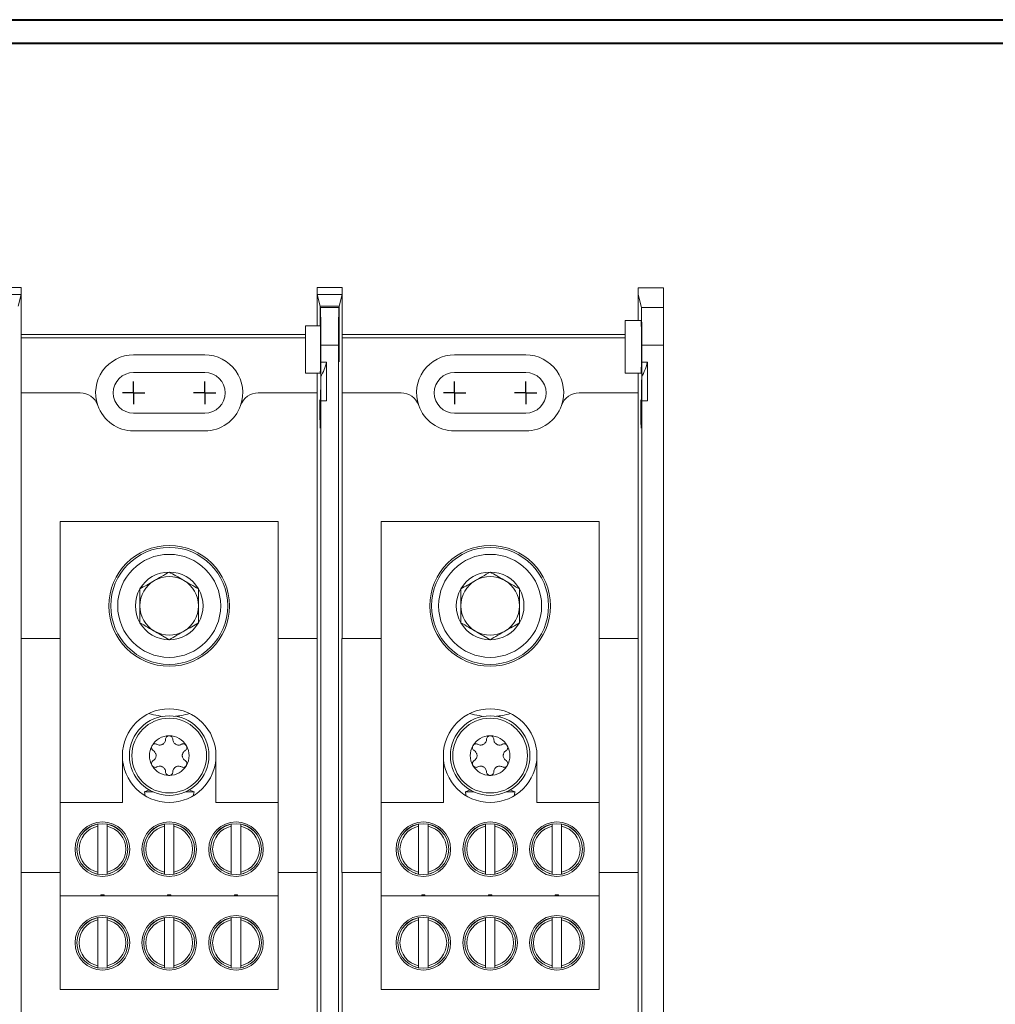
# Model space of a CAD drawing. Units: inches. Extents: x 0.3 to 10.7, y 0.3 to 8.3.
# Drawn here: x 3.9 to 6, y 6 to 8.1 of the extents above; entities that cross this region are included whole.
import ezdxf

# ---------------------------------------------------------------- set-up
doc = ezdxf.new("R2010")
doc.units = ezdxf.units.IN
doc.header["$MEASUREMENT"] = 0
doc.layers.add('DETAIL', color=7, linetype='Continuous')

# ---------------------------------------------------------------- blocks, each defined once
blk = doc.blocks.new('SW_CENTERMARKSYMBOL_2')
at = {"layer": 'DETAIL', "color": 0}
for q in [(0, 0.024), (-0.024, 0), (0, -0.024), (0.024, 0)]:
    blk.add_line((0, 0), q, dxfattribs=at)
blk = doc.blocks.new('SW_CENTERMARKSYMBOL_3')
at = {"layer": 'DETAIL', "color": 0}
for q in [(0, 0.024), (-0.024, 0), (0, -0.024), (0.024, 0)]:
    blk.add_line((0, 0), q, dxfattribs=at)
blk = doc.blocks.new('SW_CENTERMARKSYMBOL_8')
at = {"layer": 'DETAIL', "color": 0}
for q in [(0, 0.024), (-0.024, 0), (0, -0.024), (0.024, 0)]:
    blk.add_line((0, 0), q, dxfattribs=at)
blk = doc.blocks.new('SW_CENTERMARKSYMBOL_9')
at = {"layer": 'DETAIL', "color": 0}
for q in [(0, 0.024), (-0.024, 0), (0, -0.024), (0.024, 0)]:
    blk.add_line((0, 0), q, dxfattribs=at)

msp = doc.modelspace()

# ---------------------------------------------------------------- linework, layer by layer
at = {"color": 7, "linetype": 'Continuous', "lineweight": 40}
for p, q in [((0.32993, 8.12957), (10.62993, 8.12957)), ((0.37993, 8.07957), (10.57993, 8.07957))]:
    msp.add_line(p, q, dxfattribs=at)
at = {"color": 7, "linetype": 'Continuous', "lineweight": 15}
for p, q in [((3.87512, 7.55703), (3.82176, 7.55703)), ((3.87512, 7.54236), (3.87512, 7.55703)), ((4.50776, 7.55703), (4.50776, 7.54236)), ((4.56112, 7.55703), (4.50776, 7.55703)), ((4.56112, 7.54236), (4.56112, 7.55703)), ((5.19376, 7.55691), (5.19376, 7.54224)), ((5.24816, 7.55691), (5.19376, 7.55691)), ((5.24816, 7.51421), (5.24816, 7.55691)), ((3.82176, 7.54236), (3.87512, 7.54236)), ((3.87512, 7.54236), (3.86893, 7.51759)), ((3.87512, 7.54236), (3.87512, 7.33217)), ((4.50776, 7.47565), (4.50776, 7.54236)), ((4.51395, 7.51759), (4.50776, 7.54236)), ((4.50776, 7.54236), (4.56112, 7.54236)), ((4.56112, 7.54236), (4.55493, 7.51759)), ((4.56112, 7.54236), (4.56112, 7.33217)), ((5.19376, 7.54224), (5.19376, 7.48651)), ((5.19376, 7.54224), (5.20077, 7.51421)), ((4.51395, 7.51759), (4.51402, 7.47565)), ((4.51395, 7.51759), (4.55493, 7.51759)), ((4.5146, 7.47565), (4.51466, 7.51477)), ((4.51477, 7.51433), (4.51466, 7.51477)), ((4.51466, 7.51477), (4.55423, 7.51477)), ((4.51477, 7.51433), (4.55412, 7.51433)), ((4.55423, 7.51477), (4.55412, 7.51433)), ((4.55423, 7.51477), (4.55432, 7.45698)), ((4.55484, 7.45698), (4.55493, 7.51759)), ((5.20077, 7.51421), (5.24816, 7.51421)), ((5.24816, 7.51421), (5.24816, 7.43426)), ((4.48276, 7.37457), (4.48276, 7.47565)), ((4.48276, 7.47565), (4.5146, 7.47565)), ((5.20031, 7.48651), (5.16576, 7.48651)), ((5.16576, 7.37451), (5.16576, 7.48651)), ((3.87512, 7.45697), (4.48276, 7.45697)), ((4.48276, 7.44999), (3.87512, 7.44999)), ((4.56112, 7.45697), (5.16576, 7.45697)), ((5.16576, 7.44999), (4.56112, 7.44999)), ((4.55344, 7.43438), (4.51544, 7.43438)), ((4.51544, 7.43438), (4.51544, 7.39807)), ((4.55344, 7.43438), (4.55344, 5.67956)), ((5.24816, 7.43426), (5.20144, 7.43426)), ((5.20144, 7.43426), (5.20144, 7.39801)), ((5.24816, 7.43426), (5.24816, 5.67956)), ((4.26744, 7.41337), (4.11544, 7.41337)), ((4.95344, 7.41337), (4.80144, 7.41337)), ((4.52776, 7.39807), (4.51544, 7.39807)), ((4.52776, 7.31492), (4.52776, 7.39807)), ((5.21376, 7.39801), (5.20144, 7.39801)), ((5.21376, 7.31485), (5.21376, 7.39801)), ((4.26744, 7.37577), (4.11544, 7.37577)), ((4.48276, 7.37457), (4.51431, 7.37457)), ((4.50776, 7.13984), (4.50776, 7.37457)), ((4.51533, 7.3023), (4.51533, 7.36628)), ((4.95344, 7.37577), (4.80144, 7.37577)), ((5.16576, 7.37451), (5.20031, 7.37451)), ((5.19376, 7.37451), (5.19376, 7.13978)), ((5.20133, 7.30224), (5.20133, 7.36622)), ((3.87512, 7.33217), (3.87512, 6.80697)), ((3.87512, 7.33217), (4.00103, 7.33217)), ((4.38185, 7.33217), (4.50776, 7.33217)), ((4.50776, 7.13584), (4.50776, 7.33217)), ((4.56112, 7.33217), (4.56112, 6.80697)), ((4.56112, 7.33217), (4.68703, 7.33217)), ((5.06785, 7.33217), (5.19376, 7.33217)), ((5.19376, 7.13584), (5.19376, 7.33217)), ((4.51544, 7.31492), (4.51544, 5.67956)), ((4.52776, 7.31492), (4.51544, 7.31492)), ((5.20144, 7.31485), (5.20144, 5.67956)), ((5.21376, 7.31485), (5.20144, 7.31485)), ((4.11544, 7.28857), (4.26744, 7.28857)), ((4.51431, 7.29657), (4.51528, 7.29657)), ((4.80144, 7.28857), (4.95344, 7.28857)), ((5.20031, 7.29651), (5.20128, 7.29651)), ((4.11544, 7.25097), (4.26744, 7.25097)), ((4.80144, 7.25097), (4.95344, 7.25097)), ((4.50776, 7.13984), (4.50776, 7.0141)), ((5.19376, 7.01404), (5.19376, 7.13978)), ((4.42464, 7.05697), (3.95824, 7.05697)), ((3.95824, 7.05697), (3.95824, 6.45697)), ((4.42464, 7.05697), (4.42464, 6.45697)), ((5.11064, 7.05697), (4.64424, 7.05697)), ((4.64424, 7.05697), (4.64424, 6.45697)), ((5.11064, 7.05697), (5.11064, 6.45697)), ((4.50776, 6.80697), (4.50776, 7.0181)), ((4.50776, 6.80697), (4.50776, 7.0141)), ((5.19376, 6.80697), (5.19376, 7.0181)), ((5.19376, 7.01404), (5.19376, 6.80697)), ((3.87479, 6.80697), (3.87479, 6.30697)), ((3.95824, 6.80697), (3.87479, 6.80697)), ((4.50776, 6.80697), (4.42464, 6.80697)), ((4.50776, 6.30697), (4.50776, 6.80697)), ((4.56079, 6.80697), (4.56079, 6.30697)), ((4.64424, 6.80697), (4.56079, 6.80697)), ((5.19376, 6.80697), (5.11064, 6.80697)), ((5.19376, 6.30697), (5.19376, 6.80697)), ((4.09144, 6.55697), (4.09144, 6.45697)), ((4.29144, 6.45697), (4.29144, 6.55697)), ((4.77744, 6.55697), (4.77744, 6.45697)), ((4.97744, 6.45697), (4.97744, 6.55697)), ((4.13843, 6.47937), (4.14859, 6.48364)), ((4.23441, 6.4837), (4.24445, 6.47937)), ((4.82443, 6.47937), (4.83459, 6.48364)), ((4.92041, 6.4837), (4.93045, 6.47937)), ((4.13782, 6.47937), (4.15676, 6.47937)), ((4.14007, 6.47117), (4.13843, 6.47937)), ((4.22613, 6.47937), (4.24503, 6.47937)), ((4.24445, 6.47937), (4.24281, 6.47117)), ((4.82382, 6.47937), (4.84276, 6.47937)), ((4.91213, 6.47937), (4.93103, 6.47937)), ((4.09144, 6.45697), (3.95824, 6.45697)), ((3.95824, 6.45697), (3.95824, 6.25697)), ((4.42464, 6.45697), (4.29144, 6.45697)), ((4.42464, 6.25697), (4.42464, 6.45697)), ((4.77744, 6.45697), (4.64424, 6.45697)), ((4.64424, 6.45697), (4.64424, 6.25697)), ((5.11064, 6.45697), (4.97744, 6.45697)), ((5.11064, 6.25697), (5.11064, 6.45697)), ((4.03864, 6.41073), (4.03864, 6.40588)), ((4.03864, 6.40588), (4.03864, 6.30806)), ((4.05864, 6.40588), (4.05864, 6.41073)), ((4.05864, 6.30806), (4.05864, 6.40588)), ((4.08613, 6.39684), (4.08798, 6.39506)), ((4.18144, 6.41073), (4.18144, 6.40588)), ((4.18144, 6.40588), (4.18144, 6.30806)), ((4.20144, 6.40588), (4.20144, 6.41073)), ((4.20144, 6.30806), (4.20144, 6.40588)), ((4.22893, 6.39684), (4.23078, 6.39506)), ((4.32424, 6.41073), (4.32424, 6.40588)), ((4.32424, 6.40588), (4.32424, 6.30806)), ((4.34424, 6.40588), (4.34424, 6.41073)), ((4.34424, 6.30806), (4.34424, 6.40588)), ((4.37173, 6.39684), (4.37358, 6.39506)), ((4.72464, 6.41073), (4.72464, 6.40588)), ((4.72464, 6.40588), (4.72464, 6.30806)), ((4.74464, 6.40588), (4.74464, 6.41073)), ((4.74464, 6.30806), (4.74464, 6.40588)), ((4.77213, 6.39684), (4.77398, 6.39506)), ((4.86744, 6.41073), (4.86744, 6.40588)), ((4.86744, 6.40588), (4.86744, 6.30806)), ((4.88744, 6.40588), (4.88744, 6.41073)), ((4.88744, 6.30806), (4.88744, 6.40588)), ((4.91493, 6.39684), (4.91678, 6.39506)), ((5.01024, 6.41073), (5.01024, 6.40588)), ((5.01024, 6.40588), (5.01024, 6.30806)), ((5.03024, 6.40588), (5.03024, 6.41073)), ((5.03024, 6.30806), (5.03024, 6.40588)), ((5.05773, 6.39684), (5.05958, 6.39506)), ((3.87479, 6.30697), (3.95824, 6.30697)), ((3.87512, 6.30697), (3.87512, 5.78177)), ((4.03291, 6.30482), (4.0322, 6.30458)), ((4.03864, 6.30343), (4.03291, 6.30482)), ((4.03864, 6.30806), (4.03864, 6.30343)), ((4.03864, 6.30312), (4.03864, 6.30345)), ((4.05864, 6.30343), (4.05864, 6.30806)), ((4.06438, 6.30482), (4.05864, 6.30343)), ((4.05864, 6.30345), (4.05864, 6.30312)), ((4.06508, 6.30458), (4.06438, 6.30482)), ((4.17571, 6.30482), (4.175, 6.30458)), ((4.18144, 6.30343), (4.17571, 6.30482)), ((4.18144, 6.30806), (4.18144, 6.30343)), ((4.18144, 6.30312), (4.18144, 6.30345)), ((4.20144, 6.30343), (4.20144, 6.30806)), ((4.20718, 6.30482), (4.20144, 6.30343)), ((4.20144, 6.30345), (4.20144, 6.30312)), ((4.20788, 6.30458), (4.20718, 6.30482)), ((4.31851, 6.30482), (4.3178, 6.30458)), ((4.32424, 6.30343), (4.31851, 6.30482)), ((4.32424, 6.30806), (4.32424, 6.30343)), ((4.32424, 6.30312), (4.32424, 6.30345)), ((4.34424, 6.30343), (4.34424, 6.30806)), ((4.34998, 6.30482), (4.34424, 6.30343)), ((4.34424, 6.30345), (4.34424, 6.30312)), ((4.35068, 6.30458), (4.34998, 6.30482)), ((4.42464, 6.30697), (4.50776, 6.30697)), ((4.50776, 6.09584), (4.50776, 6.30697)), ((4.50776, 6.09984), (4.50776, 6.30697)), ((4.56079, 6.30697), (4.64424, 6.30697)), ((4.56112, 6.30697), (4.56112, 5.78177)), ((4.71891, 6.30482), (4.7182, 6.30458)), ((4.72464, 6.30343), (4.71891, 6.30482)), ((4.72464, 6.30806), (4.72464, 6.30343)), ((4.72464, 6.30312), (4.72464, 6.30345)), ((4.74464, 6.30343), (4.74464, 6.30806)), ((4.75038, 6.30482), (4.74464, 6.30343)), ((4.74464, 6.30345), (4.74464, 6.30312)), ((4.75108, 6.30458), (4.75038, 6.30482)), ((4.86171, 6.30482), (4.861, 6.30458)), ((4.86744, 6.30343), (4.86171, 6.30482)), ((4.86744, 6.30806), (4.86744, 6.30343)), ((4.86744, 6.30312), (4.86744, 6.30345)), ((4.88744, 6.30343), (4.88744, 6.30806)), ((4.89318, 6.30482), (4.88744, 6.30343)), ((4.88744, 6.30345), (4.88744, 6.30312)), ((4.89388, 6.30458), (4.89318, 6.30482)), ((5.00451, 6.30482), (5.0038, 6.30458)), ((5.01024, 6.30343), (5.00451, 6.30482)), ((5.01024, 6.30806), (5.01024, 6.30343)), ((5.01024, 6.30312), (5.01024, 6.30345)), ((5.03024, 6.30343), (5.03024, 6.30806)), ((5.03598, 6.30482), (5.03024, 6.30343)), ((5.03024, 6.30345), (5.03024, 6.30312)), ((5.03668, 6.30458), (5.03598, 6.30482)), ((5.11064, 6.30697), (5.19376, 6.30697)), ((5.19376, 6.30697), (5.19376, 6.09978)), ((5.19376, 6.09584), (5.19376, 6.30697)), ((3.95824, 6.25697), (4.42464, 6.25697)), ((3.95824, 6.25697), (3.95824, 6.05697)), ((4.04511, 6.25937), (4.05218, 6.25937)), ((4.04511, 6.25937), (4.04511, 6.25697)), ((4.05218, 6.25937), (4.04511, 6.25937)), ((4.05218, 6.25697), (4.05218, 6.25937)), ((4.18791, 6.25937), (4.19498, 6.25937)), ((4.18791, 6.25937), (4.18791, 6.25697)), ((4.19498, 6.25937), (4.18791, 6.25937)), ((4.19498, 6.25697), (4.19498, 6.25937)), ((4.33071, 6.25937), (4.33778, 6.25937)), ((4.33071, 6.25937), (4.33071, 6.25697)), ((4.33778, 6.25937), (4.33071, 6.25937)), ((4.33778, 6.25697), (4.33778, 6.25937)), ((4.42464, 6.25697), (4.42464, 6.05697)), ((4.64424, 6.25697), (5.11064, 6.25697)), ((4.64424, 6.25697), (4.64424, 6.05697)), ((4.73111, 6.25937), (4.73818, 6.25937)), ((4.73111, 6.25937), (4.73111, 6.25697)), ((4.73818, 6.25697), (4.73818, 6.25937)), ((4.87391, 6.25937), (4.88098, 6.25937)), ((4.87391, 6.25937), (4.87391, 6.25697)), ((4.88098, 6.25697), (4.88098, 6.25937)), ((5.01671, 6.25937), (5.02378, 6.25937)), ((5.01671, 6.25937), (5.01671, 6.25697)), ((5.02378, 6.25697), (5.02378, 6.25937)), ((5.11064, 6.25697), (5.11064, 6.05697)), ((4.03864, 6.21073), (4.03864, 6.20588)), ((4.05864, 6.20588), (4.05864, 6.21073)), ((4.18144, 6.21073), (4.18144, 6.20588)), ((4.20144, 6.20588), (4.20144, 6.21073)), ((4.32424, 6.21073), (4.32424, 6.20588)), ((4.34424, 6.20588), (4.34424, 6.21073)), ((4.72464, 6.21073), (4.72464, 6.20588)), ((4.74464, 6.20588), (4.74464, 6.21073)), ((4.86744, 6.21073), (4.86744, 6.20588)), ((4.88744, 6.20588), (4.88744, 6.21073)), ((5.01024, 6.21073), (5.01024, 6.20588)), ((5.03024, 6.20588), (5.03024, 6.21073)), ((4.03864, 6.20588), (4.03864, 6.10806)), ((4.05864, 6.10806), (4.05864, 6.20588)), ((4.08613, 6.19684), (4.08798, 6.19506)), ((4.18144, 6.20588), (4.18144, 6.10806)), ((4.20144, 6.10806), (4.20144, 6.20588)), ((4.22893, 6.19684), (4.23078, 6.19506)), ((4.32424, 6.20588), (4.32424, 6.10806)), ((4.34424, 6.10806), (4.34424, 6.20588)), ((4.37173, 6.19684), (4.37358, 6.19506)), ((4.72464, 6.20588), (4.72464, 6.10806)), ((4.74464, 6.10806), (4.74464, 6.20588)), ((4.77213, 6.19684), (4.77398, 6.19506)), ((4.86744, 6.20588), (4.86744, 6.10806)), ((4.88744, 6.10806), (4.88744, 6.20588)), ((4.91493, 6.19684), (4.91678, 6.19506)), ((5.01024, 6.20588), (5.01024, 6.10806)), ((5.03024, 6.10806), (5.03024, 6.20588)), ((5.05773, 6.19684), (5.05958, 6.19506)), ((4.03291, 6.10482), (4.0322, 6.10458)), ((4.03864, 6.10343), (4.03291, 6.10482)), ((4.03864, 6.10806), (4.03864, 6.10343)), ((4.03864, 6.10312), (4.03864, 6.10345)), ((4.05864, 6.10343), (4.05864, 6.10806)), ((4.06438, 6.10482), (4.05864, 6.10343)), ((4.05864, 6.10345), (4.05864, 6.10312)), ((4.06508, 6.10458), (4.06438, 6.10482)), ((4.17571, 6.10482), (4.175, 6.10458)), ((4.18144, 6.10343), (4.17571, 6.10482)), ((4.18144, 6.10806), (4.18144, 6.10343)), ((4.18144, 6.10312), (4.18144, 6.10345)), ((4.20144, 6.10343), (4.20144, 6.10806)), ((4.20718, 6.10482), (4.20144, 6.10343)), ((4.20144, 6.10345), (4.20144, 6.10312)), ((4.20788, 6.10458), (4.20718, 6.10482)), ((4.31851, 6.10482), (4.3178, 6.10458)), ((4.32424, 6.10343), (4.31851, 6.10482)), ((4.32424, 6.10806), (4.32424, 6.10343)), ((4.32424, 6.10312), (4.32424, 6.10345)), ((4.34424, 6.10343), (4.34424, 6.10806)), ((4.34998, 6.10482), (4.34424, 6.10343)), ((4.34424, 6.10345), (4.34424, 6.10312)), ((4.35068, 6.10458), (4.34998, 6.10482)), ((4.71891, 6.10482), (4.7182, 6.10458)), ((4.72464, 6.10343), (4.71891, 6.10482)), ((4.72464, 6.10806), (4.72464, 6.10343)), ((4.72464, 6.10312), (4.72464, 6.10345)), ((4.74464, 6.10343), (4.74464, 6.10806)), ((4.75038, 6.10482), (4.74464, 6.10343)), ((4.74464, 6.10345), (4.74464, 6.10312)), ((4.75108, 6.10458), (4.75038, 6.10482)), ((4.86171, 6.10482), (4.861, 6.10458)), ((4.86744, 6.10343), (4.86171, 6.10482)), ((4.86744, 6.10806), (4.86744, 6.10343)), ((4.86744, 6.10312), (4.86744, 6.10345)), ((4.88744, 6.10343), (4.88744, 6.10806)), ((4.89318, 6.10482), (4.88744, 6.10343)), ((4.88744, 6.10345), (4.88744, 6.10312)), ((4.89388, 6.10458), (4.89318, 6.10482)), ((5.00451, 6.10482), (5.0038, 6.10458)), ((5.01024, 6.10343), (5.00451, 6.10482)), ((5.01024, 6.10806), (5.01024, 6.10343)), ((5.01024, 6.10312), (5.01024, 6.10345)), ((5.03024, 6.10343), (5.03024, 6.10806)), ((5.03598, 6.10482), (5.03024, 6.10343)), ((5.03024, 6.10345), (5.03024, 6.10312)), ((5.03668, 6.10458), (5.03598, 6.10482)), ((4.50776, 6.09984), (4.50776, 5.9741)), ((5.19376, 5.97404), (5.19376, 6.09978)), ((4.42464, 6.05697), (3.95824, 6.05697)), ((5.11064, 6.05697), (4.64424, 6.05697))]:
    msp.add_line(p, q, dxfattribs=at)
at = {"color": 8, "linetype": 'Continuous', "lineweight": 15}
for p, q in [((4.55432, 7.45698), (4.55484, 7.45698)), ((4.55485, 7.43922), (4.55431, 7.43922)), ((4.51507, 7.27988), (4.51355, 7.27988)), ((5.20107, 7.27982), (5.19955, 7.27982))]:
    msp.add_line(p, q, dxfattribs=at)
at = {"color": 7, "linetype": 'Continuous', "lineweight": 15}
for centre, radius in [((4.19144, 6.87697), 0.129), ((4.19144, 6.87697), 0.125), ((4.19144, 6.87697), 0.11008), ((4.87744, 6.87697), 0.129), ((4.87744, 6.87697), 0.125), ((4.87744, 6.87697), 0.11008), ((4.19144, 6.55697), 0.085), ((4.19144, 6.55697), 0.07989), ((4.87744, 6.55697), 0.085), ((4.87744, 6.55697), 0.07989), ((4.04864, 6.35697), 0.0584), ((4.04864, 6.35697), 0.0544), ((4.19144, 6.35697), 0.0584), ((4.19144, 6.35697), 0.0544), ((4.33424, 6.35697), 0.0584), ((4.33424, 6.35697), 0.0544), ((4.73464, 6.35697), 0.0584), ((4.73464, 6.35697), 0.0544), ((4.87744, 6.35697), 0.0584), ((4.87744, 6.35697), 0.0544), ((5.02024, 6.35697), 0.0584), ((5.02024, 6.35697), 0.0544), ((4.04864, 6.15697), 0.0584), ((4.04864, 6.15697), 0.0544), ((4.19144, 6.15697), 0.0584), ((4.19144, 6.15697), 0.0544), ((4.33424, 6.15697), 0.0584), ((4.33424, 6.15697), 0.0544), ((4.73464, 6.15697), 0.0584), ((4.73464, 6.15697), 0.0544), ((4.87744, 6.15697), 0.0584), ((4.87744, 6.15697), 0.0544), ((5.02024, 6.15697), 0.0584), ((5.02024, 6.15697), 0.0544)]:
    msp.add_circle(centre, radius, dxfattribs=at)
for centre, radius, start, end in [((4.11544, 7.33217), 0.0812, 90, 199.27078), ((4.26744, 7.33217), 0.0812, 340.72922, 90), ((4.80144, 7.33217), 0.0812, 90, 199.27078), ((4.95344, 7.33217), 0.0812, 340.72922, 90), ((4.39776, 7.43057), 0.134, 331.32992, 345.96535), ((5.08376, 7.43051), 0.134, 331.32992, 345.96535), ((4.11544, 7.33217), 0.0436, 90, 270), ((4.26744, 7.33217), 0.0436, 270, 90), ((4.80144, 7.33217), 0.0436, 90, 270), ((4.95344, 7.33217), 0.0436, 270, 90), ((4.00103, 7.29217), 0.04, 19.27078, 90), ((4.38185, 7.29217), 0.04, 90, 160.72922), ((4.68703, 7.29217), 0.04, 19.27078, 90), ((5.06785, 7.29217), 0.04, 90, 160.72922), ((4.11544, 7.33217), 0.0812, 199.27078, 270), ((4.26744, 7.33217), 0.0812, 270, 340.72922), ((4.80144, 7.33217), 0.0812, 199.27078, 270), ((4.95344, 7.33217), 0.0812, 270, 340.72922), ((4.19144, 6.87697), 0.07228, 90, 150), ((4.19144, 6.87697), 0.07228, 30, 90), ((4.87744, 6.87697), 0.07228, 90, 150), ((4.87744, 6.87697), 0.07228, 30, 90), ((4.19144, 6.87697), 0.0626, 120, 180), ((4.19144, 6.87697), 0.0626, 60, 120), ((4.19144, 6.87697), 0.0626, 0, 60), ((4.87744, 6.87697), 0.0626, 120, 180), ((4.87744, 6.87697), 0.0626, 60, 120), ((4.87744, 6.87697), 0.0626, 0, 60), ((4.19144, 6.87697), 0.07228, 150, 210), ((4.19144, 6.87697), 0.07228, 330, 30), ((4.87744, 6.87697), 0.07228, 150, 210), ((4.87744, 6.87697), 0.07228, 330, 30), ((4.19144, 6.87697), 0.0626, 180, 240), ((4.19144, 6.87697), 0.0626, 300, 0), ((4.87744, 6.87697), 0.0626, 180, 240), ((4.87744, 6.87697), 0.0626, 300, 0), ((4.19144, 6.87697), 0.07228, 210, 270), ((4.19144, 6.87697), 0.07228, 270, 330), ((4.87744, 6.87697), 0.07228, 210, 270), ((4.87744, 6.87697), 0.07228, 270, 330), ((4.19144, 6.87697), 0.0626, 240, 300), ((4.87744, 6.87697), 0.0626, 240, 300), ((4.19144, 6.55697), 0.1, 0, 180), ((4.87744, 6.55697), 0.1, 0, 180), ((4.19144, 6.55697), 0.04239, 90, 150), ((4.19144, 6.55697), 0.04239, 30, 90), ((4.87744, 6.55697), 0.04239, 90, 150), ((4.87744, 6.55697), 0.04239, 30, 90), ((4.19144, 6.55697), 0.04239, 150, 210), ((4.19144, 6.55697), 0.04239, 330, 30), ((4.87744, 6.55697), 0.04239, 150, 210), ((4.87744, 6.55697), 0.04239, 330, 30), ((4.19144, 6.55697), 0.1, 180, 0), ((4.87744, 6.55697), 0.1, 180, 0), ((4.19144, 6.55697), 0.04239, 210, 270), ((4.19144, 6.55697), 0.04239, 270, 330), ((4.87744, 6.55697), 0.04239, 210, 270), ((4.87744, 6.55697), 0.04239, 270, 330), ((4.04864, 6.35697), 0.04992, 101.5557, 258.4443), ((4.04864, 6.35697), 0.04992, 281.5557, 78.4443), ((4.19144, 6.35697), 0.04992, 101.5557, 258.4443), ((4.19144, 6.35697), 0.04992, 281.5557, 78.4443), ((4.33424, 6.35697), 0.04992, 101.5557, 258.4443), ((4.33424, 6.35697), 0.04992, 281.5557, 78.4443), ((4.73464, 6.35697), 0.04992, 101.5557, 258.4443), ((4.73464, 6.35697), 0.04992, 281.5557, 78.4443), ((4.87744, 6.35697), 0.04992, 101.5557, 258.4443), ((4.87744, 6.35697), 0.04992, 281.5557, 78.4443), ((5.02024, 6.35697), 0.04992, 101.5557, 258.4443), ((5.02024, 6.35697), 0.04992, 281.5557, 78.4443), ((4.04864, 6.15697), 0.04992, 101.5557, 258.4443), ((4.04864, 6.15697), 0.04992, 281.5557, 78.4443), ((4.19144, 6.15697), 0.04992, 101.5557, 258.4443), ((4.19144, 6.15697), 0.04992, 281.5557, 78.4443), ((4.33424, 6.15697), 0.04992, 101.5557, 258.4443), ((4.33424, 6.15697), 0.04992, 281.5557, 78.4443), ((4.73464, 6.15697), 0.04992, 101.5557, 258.4443), ((4.73464, 6.15697), 0.04992, 281.5557, 78.4443), ((4.87744, 6.15697), 0.04992, 101.5557, 258.4443), ((4.87744, 6.15697), 0.04992, 281.5557, 78.4443), ((5.02024, 6.15697), 0.04992, 101.5557, 258.4443), ((5.02024, 6.15697), 0.04992, 281.5557, 78.4443)]:
    msp.add_arc(centre, radius, start, end, dxfattribs=at)
for centre, major_axis, start_param, end_param in [((4.51474, 7.43438), (0, 0.08), 4.712389, 6.2482787), ((4.55414, 7.43438), (0, 0.08), 0.0349066, 1.5707963), ((5.20074, 7.43426), (0, 0.08), 4.712389, 6.2482787), ((4.51431, 7.43057), (0, 0.056), 3.1415927, 5.6481865), ((5.20031, 7.43051), (0, 0.056), 4.712389, 6.2831853), ((4.55397, 7.45004), (0, 0.04), 4.4385941, 4.8869219), ((4.55518, 7.45004), (0, 0.04), 1.3962634, 1.8445912), ((4.55458, 7.43057), (0, 0.032), 1.2970015, 4.9861838), ((5.20031, 7.43051), (0, 0.056), 3.1415927, 4.712389), ((4.51431, 7.43057), (0, 0.134), 4.2120018, 4.4674382), ((5.20031, 7.43051), (0, 0.134), 4.2120018, 4.4674382), ((4.51431, 7.43057), (0, 0.134), 2.6179939, 4.2120018), ((5.20031, 7.43051), (0, 0.134), 2.6179939, 4.2120018), ((4.51364, 7.2972), (0, 0.02), 5.7595865, 8.9011792), ((4.51431, 7.43057), (0, 0.174), 2.6179939, 3.8835017), ((4.51431, 7.43057), (0, 0.174), 3.8835017, 3.9853209), ((5.19964, 7.29714), (0, 0.02), 5.7595865, 8.9011792), ((5.20031, 7.43051), (0, 0.174), 2.6179939, 3.8835017), ((5.20031, 7.43051), (0, 0.174), 3.8835017, 3.9853209)]:
    msp.add_ellipse(centre, major_axis=major_axis, ratio=0.0087269, start_param=start_param, end_param=end_param, dxfattribs=at)
for points, knots in [([(4.19144, 6.94925), (4.18601, 6.94612), (4.17503, 6.93978), (4.15875, 6.93038), (4.14319, 6.9214), (4.13366, 6.91589), (4.12884, 6.91311)], [0, 0, 0, 0, 0.264595, 0.5349273, 0.7653319, 1, 1, 1, 1]), ([(4.25404, 6.91311), (4.24861, 6.91625), (4.23763, 6.92259), (4.22135, 6.93199), (4.20579, 6.94097), (4.19626, 6.94648), (4.19144, 6.94925)], [0, 0, 0, 0, 0.2645951, 0.5349273, 0.7653328, 1, 1, 1, 1]), ([(4.87744, 6.94925), (4.87201, 6.94612), (4.86103, 6.93978), (4.84475, 6.93038), (4.82919, 6.9214), (4.81966, 6.91589), (4.81484, 6.91311)], [0, 0, 0, 0, 0.264595, 0.5349273, 0.7653324, 1, 1, 1, 1]), ([(4.94004, 6.91311), (4.93461, 6.91625), (4.92363, 6.92259), (4.90735, 6.93199), (4.89179, 6.94097), (4.88226, 6.94648), (4.87744, 6.94925)], [0, 0, 0, 0, 0.2645951, 0.5349273, 0.7653326, 1, 1, 1, 1]), ([(4.12884, 6.91311), (4.12884, 6.90485), (4.12884, 6.89071), (4.12884, 6.86985), (4.12884, 6.85399), (4.12884, 6.84442), (4.12884, 6.84083)], [0, 0, 0, 0, 0.3470588, 0.5942208, 0.848017, 1, 1, 1, 1]), ([(4.25404, 6.84083), (4.25404, 6.84442), (4.25404, 6.85384), (4.25404, 6.86969), (4.25404, 6.89055), (4.25404, 6.90485), (4.25404, 6.91311)], [0, 0, 0, 0, 0.1519835, 0.3994029, 0.6529401, 1, 1, 1, 1]), ([(4.81484, 6.91311), (4.81484, 6.90485), (4.81484, 6.89071), (4.81484, 6.86985), (4.81484, 6.85399), (4.81484, 6.84442), (4.81484, 6.84083)], [0, 0, 0, 0, 0.3470588, 0.5942208, 0.848017, 1, 1, 1, 1]), ([(4.94004, 6.84083), (4.94004, 6.84442), (4.94004, 6.85384), (4.94004, 6.86969), (4.94004, 6.89055), (4.94004, 6.90485), (4.94004, 6.91311)], [0, 0, 0, 0, 0.1519835, 0.3994029, 0.6529401, 1, 1, 1, 1]), ([(4.12884, 6.84083), (4.13428, 6.83769), (4.14526, 6.83135), (4.16153, 6.82195), (4.17709, 6.81297), (4.18663, 6.80746), (4.19144, 6.80469)], [0, 0, 0, 0, 0.2645951, 0.5349273, 0.7653328, 1, 1, 1, 1]), ([(4.19144, 6.80469), (4.19688, 6.80782), (4.20786, 6.81416), (4.22413, 6.82356), (4.23969, 6.83254), (4.24923, 6.83805), (4.25404, 6.84083)], [0, 0, 0, 0, 0.2645949, 0.5349271, 0.7653326, 1, 1, 1, 1]), ([(4.81484, 6.84083), (4.82028, 6.83769), (4.83126, 6.83135), (4.84753, 6.82195), (4.86309, 6.81297), (4.87263, 6.80746), (4.87744, 6.80469)], [0, 0, 0, 0, 0.2645951, 0.5349273, 0.7653326, 1, 1, 1, 1]), ([(4.87744, 6.80469), (4.88288, 6.80782), (4.89386, 6.81416), (4.91013, 6.82356), (4.92569, 6.83254), (4.93523, 6.83805), (4.94004, 6.84083)], [0, 0, 0, 0, 0.264595, 0.5349271, 0.7653324, 1, 1, 1, 1]), ([(4.1778, 6.64087), (4.17117, 6.64182), (4.16088, 6.64329), (4.15108, 6.64591), (4.1476, 6.64684)], [0, 0, 0, 0, 0.6441377, 1, 1, 1, 1]), ([(4.23529, 6.64684), (4.22923, 6.64521), (4.21941, 6.64256), (4.209, 6.64156), (4.20501, 6.64118)], [0, 0, 0, 0, 0.6171286, 1, 1, 1, 1]), ([(4.8638, 6.64087), (4.85717, 6.64182), (4.84688, 6.64329), (4.83708, 6.64591), (4.8336, 6.64684)], [0, 0, 0, 0, 0.6441372, 1, 1, 1, 1]), ([(4.92129, 6.64684), (4.91523, 6.64521), (4.90541, 6.64256), (4.895, 6.64156), (4.89101, 6.64118)], [0, 0, 0, 0, 0.6171278, 1, 1, 1, 1]), ([(4.18366, 6.59172), (4.18348, 6.5902), (4.1832, 6.58777), (4.1814, 6.58462), (4.17946, 6.58252), (4.17728, 6.581), (4.17478, 6.57994), (4.17159, 6.57938), (4.16824, 6.5797), (4.1662, 6.58065), (4.16525, 6.58109)], [0, 0, 0, 0, 0.2063831, 0.3291988, 0.4275062, 0.5079387, 0.5884138, 0.6943224, 0.856993, 1, 1, 1, 1]), ([(4.19144, 6.59936), (4.19129, 6.59936), (4.19046, 6.59934), (4.18894, 6.59904), (4.18708, 6.59813), (4.18528, 6.59656), (4.18395, 6.59431), (4.18375, 6.59258), (4.18366, 6.59172)], [0, 0, 0, 0, 0.03186608, 0.1767492, 0.32457272, 0.49260782, 0.74895908, 1, 1, 1, 1]), ([(4.19923, 6.59172), (4.19912, 6.59267), (4.1989, 6.59446), (4.19741, 6.5968), (4.19545, 6.59837), (4.19341, 6.59922), (4.19205, 6.59932), (4.19144, 6.59936)], [0, 0, 0, 0, 0.2773918, 0.5217865, 0.7129931, 0.8718967, 1, 1, 1, 1]), ([(4.21764, 6.58109), (4.21624, 6.58048), (4.21399, 6.57951), (4.21037, 6.57949), (4.20758, 6.58012), (4.20517, 6.58126), (4.20301, 6.58288), (4.20092, 6.58536), (4.19953, 6.58843), (4.19932, 6.59067), (4.19923, 6.59172)], [0, 0, 0, 0, 0.2063631, 0.329185, 0.4274965, 0.5079289, 0.5884049, 0.6943105, 0.8569726, 1, 1, 1, 1]), ([(4.86966, 6.59172), (4.86948, 6.5902), (4.8692, 6.58777), (4.8674, 6.58462), (4.86546, 6.58252), (4.86328, 6.581), (4.86078, 6.57994), (4.85759, 6.57938), (4.85424, 6.5797), (4.8522, 6.58065), (4.85125, 6.58109)], [0, 0, 0, 0, 0.206383, 0.3291988, 0.427506, 0.5079389, 0.5884143, 0.6943235, 0.8569929, 1, 1, 1, 1]), ([(4.87744, 6.59936), (4.87729, 6.59936), (4.87646, 6.59934), (4.87494, 6.59904), (4.87308, 6.59813), (4.87128, 6.59656), (4.86995, 6.59431), (4.86975, 6.59258), (4.86966, 6.59172)], [0, 0, 0, 0, 0.03186534, 0.17675045, 0.32457155, 0.49260816, 0.74895885, 1, 1, 1, 1]), ([(4.88523, 6.59172), (4.88512, 6.59267), (4.8849, 6.59446), (4.88341, 6.5968), (4.88145, 6.59837), (4.87941, 6.59922), (4.87805, 6.59932), (4.87744, 6.59936)], [0, 0, 0, 0, 0.2773922, 0.5217855, 0.712992, 0.8718955, 1, 1, 1, 1]), ([(4.90364, 6.58109), (4.90224, 6.58048), (4.89999, 6.57951), (4.89637, 6.57949), (4.89358, 6.58012), (4.89117, 6.58126), (4.88901, 6.58288), (4.88692, 6.58536), (4.88553, 6.58843), (4.88532, 6.59067), (4.88523, 6.59172)], [0, 0, 0, 0, 0.2063624, 0.3291851, 0.4274956, 0.5079293, 0.5884054, 0.6943108, 0.8569726, 1, 1, 1, 1]), ([(4.15473, 6.57817), (4.15466, 6.57803), (4.15426, 6.5773), (4.15376, 6.57584), (4.15361, 6.57377), (4.15408, 6.57143), (4.15535, 6.56915), (4.15676, 6.56811), (4.15746, 6.5676)], [0, 0, 0, 0, 0.0318452, 0.1767317, 0.3245515, 0.4925847, 0.7489278, 1, 1, 1, 1]), ([(4.16525, 6.58109), (4.16436, 6.58146), (4.16271, 6.58217), (4.15993, 6.58205), (4.15759, 6.58115), (4.15583, 6.5798), (4.15507, 6.57867), (4.15473, 6.57817)], [0, 0, 0, 0, 0.27734713, 0.52175186, 0.71296601, 0.87187295, 1, 1, 1, 1]), ([(4.15746, 6.5676), (4.15869, 6.56669), (4.16065, 6.56523), (4.16248, 6.5621), (4.16333, 6.55937), (4.16355, 6.55672), (4.16322, 6.55403), (4.16211, 6.55099), (4.16015, 6.54824), (4.15832, 6.54695), (4.15746, 6.54634)], [0, 0, 0, 0, 0.20635941, 0.32918296, 0.42749397, 0.50792765, 0.5884039, 0.69430867, 0.85696891, 1, 1, 1, 1]), ([(4.22815, 6.57817), (4.22808, 6.57829), (4.22765, 6.57901), (4.22662, 6.58017), (4.22491, 6.58133), (4.22265, 6.5821), (4.22004, 6.58214), (4.21843, 6.58143), (4.21764, 6.58109)], [0, 0, 0, 0, 0.03173545, 0.1766284, 0.32443883, 0.49245264, 0.74875438, 1, 1, 1, 1]), ([(4.22543, 6.54634), (4.2242, 6.54725), (4.22224, 6.54871), (4.2204, 6.55184), (4.21956, 6.55457), (4.21934, 6.55722), (4.21967, 6.55991), (4.22077, 6.56296), (4.22273, 6.5657), (4.22457, 6.56699), (4.22543, 6.5676)], [0, 0, 0, 0, 0.2063584, 0.3291828, 0.4274938, 0.5079275, 0.5884038, 0.6943086, 0.8569689, 1, 1, 1, 1]), ([(4.22543, 6.5676), (4.22619, 6.56817), (4.22764, 6.56925), (4.22892, 6.57172), (4.22931, 6.5742), (4.22902, 6.57639), (4.22842, 6.57762), (4.22815, 6.57817)], [0, 0, 0, 0, 0.27710269, 0.52156801, 0.71281737, 0.87174417, 1, 1, 1, 1]), ([(4.84073, 6.57817), (4.84066, 6.57803), (4.84026, 6.5773), (4.83976, 6.57584), (4.83961, 6.57377), (4.84008, 6.57143), (4.84135, 6.56915), (4.84276, 6.56811), (4.84346, 6.5676)], [0, 0, 0, 0, 0.0318457, 0.1767317, 0.3245514, 0.4925844, 0.7489276, 1, 1, 1, 1]), ([(4.85125, 6.58109), (4.85036, 6.58146), (4.84871, 6.58217), (4.84593, 6.58205), (4.84359, 6.58115), (4.84183, 6.5798), (4.84107, 6.57867), (4.84073, 6.57817)], [0, 0, 0, 0, 0.2773482, 0.5217524, 0.7129655, 0.8718725, 1, 1, 1, 1]), ([(4.84346, 6.5676), (4.84469, 6.56669), (4.84665, 6.56523), (4.84848, 6.5621), (4.84933, 6.55937), (4.84955, 6.55672), (4.84922, 6.55403), (4.84811, 6.55099), (4.84615, 6.54824), (4.84432, 6.54695), (4.84346, 6.54634)], [0, 0, 0, 0, 0.2063589, 0.3291827, 0.4274939, 0.5079276, 0.5884039, 0.6943087, 0.8569692, 1, 1, 1, 1]), ([(4.91415, 6.57817), (4.91408, 6.57829), (4.91365, 6.57901), (4.91262, 6.58017), (4.91091, 6.58133), (4.90865, 6.5821), (4.90604, 6.58214), (4.90443, 6.58143), (4.90364, 6.58109)], [0, 0, 0, 0, 0.03173599, 0.17662777, 0.32443879, 0.49245174, 0.74875305, 1, 1, 1, 1]), ([(4.91143, 6.54634), (4.9102, 6.54725), (4.90824, 6.54871), (4.9064, 6.55184), (4.90556, 6.55457), (4.90534, 6.55722), (4.90567, 6.55991), (4.90677, 6.56296), (4.90873, 6.5657), (4.91057, 6.56699), (4.91143, 6.5676)], [0, 0, 0, 0, 0.2063589, 0.3291827, 0.4274939, 0.5079276, 0.5884039, 0.6943087, 0.8569692, 1, 1, 1, 1]), ([(4.91143, 6.5676), (4.91219, 6.56817), (4.91364, 6.56925), (4.91492, 6.57172), (4.91531, 6.5742), (4.91502, 6.57639), (4.91442, 6.57762), (4.91415, 6.57817)], [0, 0, 0, 0, 0.2771023, 0.5215678, 0.7128171, 0.8717435, 1, 1, 1, 1]), ([(4.15746, 6.54634), (4.15669, 6.54577), (4.15525, 6.54469), (4.15397, 6.54223), (4.15358, 6.53974), (4.15387, 6.53755), (4.15447, 6.53632), (4.15473, 6.53578)], [0, 0, 0, 0, 0.277103, 0.52156859, 0.71281765, 0.87174403, 1, 1, 1, 1]), ([(4.22815, 6.53578), (4.22823, 6.53591), (4.22863, 6.53664), (4.22913, 6.5381), (4.22927, 6.54017), (4.22881, 6.54251), (4.22753, 6.54479), (4.22612, 6.54583), (4.22543, 6.54634)], [0, 0, 0, 0, 0.0318452, 0.1767314, 0.3245512, 0.4925841, 0.7489283, 1, 1, 1, 1]), ([(4.84346, 6.54634), (4.84269, 6.54577), (4.84125, 6.54469), (4.83997, 6.54223), (4.83958, 6.53974), (4.83987, 6.53755), (4.84047, 6.53632), (4.84073, 6.53578)], [0, 0, 0, 0, 0.2771023, 0.5215678, 0.7128171, 0.8717435, 1, 1, 1, 1]), ([(4.91415, 6.53578), (4.91423, 6.53591), (4.91463, 6.53664), (4.91513, 6.5381), (4.91527, 6.54017), (4.91481, 6.54251), (4.91353, 6.54479), (4.91212, 6.54583), (4.91143, 6.54634)], [0, 0, 0, 0, 0.0318457, 0.1767317, 0.3245514, 0.4925844, 0.7489276, 1, 1, 1, 1]), ([(4.15473, 6.53578), (4.15481, 6.53565), (4.15524, 6.53493), (4.15626, 6.53377), (4.15798, 6.53261), (4.16024, 6.53184), (4.16285, 6.53181), (4.16445, 6.53251), (4.16525, 6.53285)], [0, 0, 0, 0, 0.0317376, 0.176628, 0.3244385, 0.4924524, 0.7487543, 1, 1, 1, 1]), ([(4.16525, 6.53285), (4.16665, 6.53346), (4.16889, 6.53443), (4.17252, 6.53445), (4.17531, 6.53382), (4.17771, 6.53269), (4.17988, 6.53106), (4.18196, 6.52858), (4.18336, 6.52551), (4.18356, 6.52327), (4.18366, 6.52222)], [0, 0, 0, 0, 0.2063629, 0.3291848, 0.4274962, 0.5079304, 0.5884063, 0.6943107, 0.8569727, 1, 1, 1, 1]), ([(4.19923, 6.52222), (4.19941, 6.52375), (4.19969, 6.52617), (4.20148, 6.52932), (4.20342, 6.53142), (4.20561, 6.53294), (4.2081, 6.534), (4.21129, 6.53456), (4.21465, 6.53424), (4.21669, 6.5333), (4.21764, 6.53285)], [0, 0, 0, 0, 0.2063831, 0.3291987, 0.4275061, 0.5079386, 0.5884137, 0.694324, 0.856993, 1, 1, 1, 1]), ([(4.21764, 6.53285), (4.21852, 6.53248), (4.22018, 6.53177), (4.22295, 6.53189), (4.22529, 6.53279), (4.22705, 6.53414), (4.22781, 6.53527), (4.22815, 6.53578)], [0, 0, 0, 0, 0.27734713, 0.52175186, 0.71296601, 0.87187295, 1, 1, 1, 1]), ([(4.84073, 6.53578), (4.84081, 6.53565), (4.84124, 6.53493), (4.84226, 6.53377), (4.84398, 6.53261), (4.84624, 6.53184), (4.84885, 6.53181), (4.85045, 6.53251), (4.85125, 6.53285)], [0, 0, 0, 0, 0.03173599, 0.17662777, 0.32443879, 0.49245174, 0.74875305, 1, 1, 1, 1]), ([(4.85125, 6.53285), (4.85265, 6.53346), (4.85489, 6.53443), (4.85852, 6.53445), (4.86131, 6.53382), (4.86371, 6.53269), (4.86588, 6.53106), (4.86796, 6.52858), (4.86936, 6.52551), (4.86956, 6.52327), (4.86966, 6.52222)], [0, 0, 0, 0, 0.2063624, 0.3291851, 0.4274956, 0.5079293, 0.5884054, 0.6943108, 0.8569726, 1, 1, 1, 1]), ([(4.88523, 6.52222), (4.88541, 6.52375), (4.88569, 6.52617), (4.88748, 6.52932), (4.88942, 6.53142), (4.89161, 6.53294), (4.8941, 6.534), (4.89729, 6.53456), (4.90065, 6.53424), (4.90269, 6.5333), (4.90364, 6.53285)], [0, 0, 0, 0, 0.206383, 0.3291988, 0.427506, 0.5079389, 0.5884143, 0.6943235, 0.8569929, 1, 1, 1, 1]), ([(4.90364, 6.53285), (4.90452, 6.53248), (4.90618, 6.53177), (4.90895, 6.53189), (4.91129, 6.53279), (4.91305, 6.53414), (4.91381, 6.53527), (4.91415, 6.53578)], [0, 0, 0, 0, 0.2773482, 0.5217524, 0.7129655, 0.8718725, 1, 1, 1, 1]), ([(4.18366, 6.52222), (4.18377, 6.52127), (4.18399, 6.51948), (4.18548, 6.51714), (4.18743, 6.51557), (4.18948, 6.51472), (4.19084, 6.51462), (4.19144, 6.51458)], [0, 0, 0, 0, 0.2773927, 0.521786, 0.7129928, 0.8718966, 1, 1, 1, 1]), ([(4.19144, 6.51458), (4.19159, 6.51458), (4.19243, 6.5146), (4.19395, 6.5149), (4.19581, 6.51581), (4.1976, 6.51738), (4.19894, 6.51963), (4.19913, 6.52136), (4.19923, 6.52222)], [0, 0, 0, 0, 0.03186608, 0.1767492, 0.32457272, 0.49260782, 0.74895908, 1, 1, 1, 1]), ([(4.86966, 6.52222), (4.86977, 6.52127), (4.86999, 6.51948), (4.87148, 6.51714), (4.87343, 6.51557), (4.87548, 6.51472), (4.87684, 6.51462), (4.87744, 6.51458)], [0, 0, 0, 0, 0.2773922, 0.5217855, 0.712992, 0.8718955, 1, 1, 1, 1]), ([(4.87744, 6.51458), (4.87759, 6.51458), (4.87843, 6.5146), (4.87995, 6.5149), (4.88181, 6.51581), (4.8836, 6.51738), (4.88494, 6.51963), (4.88513, 6.52136), (4.88523, 6.52222)], [0, 0, 0, 0, 0.0318653, 0.1767504, 0.3245716, 0.4926082, 0.7489588, 1, 1, 1, 1]), ([(4.00902, 6.39478), (4.00963, 6.39543), (4.01031, 6.39615), (4.01108, 6.39678), (4.01116, 6.39684)], [0, 0, 0, 0, 0.89740582, 1, 1, 1, 1]), ([(4.01116, 6.39684), (4.0133, 6.39867), (4.01779, 6.4025), (4.02575, 6.4069), (4.0329, 6.40953), (4.03732, 6.41045), (4.03864, 6.41073)], [0, 0, 0, 0, 0.2708869, 0.5660855, 0.8699787, 1, 1, 1, 1]), ([(4.05864, 6.41073), (4.0628, 6.40966), (4.06988, 6.40783), (4.07907, 6.40279), (4.08375, 6.39884), (4.08613, 6.39684)], [0, 0, 0, 0, 0.4113367, 0.7015681, 1, 1, 1, 1]), ([(4.15182, 6.39478), (4.15243, 6.39543), (4.15311, 6.39615), (4.15388, 6.39678), (4.15396, 6.39684)], [0, 0, 0, 0, 0.89740582, 1, 1, 1, 1]), ([(4.15396, 6.39684), (4.1561, 6.39867), (4.16059, 6.4025), (4.16855, 6.4069), (4.1757, 6.40953), (4.18012, 6.41045), (4.18144, 6.41073)], [0, 0, 0, 0, 0.2708869, 0.5660855, 0.8699787, 1, 1, 1, 1]), ([(4.20144, 6.41073), (4.2056, 6.40966), (4.21268, 6.40783), (4.22187, 6.40279), (4.22655, 6.39884), (4.22893, 6.39684)], [0, 0, 0, 0, 0.4113367, 0.7015681, 1, 1, 1, 1]), ([(4.29462, 6.39478), (4.29523, 6.39543), (4.29591, 6.39615), (4.29668, 6.39678), (4.29676, 6.39684)], [0, 0, 0, 0, 0.89740582, 1, 1, 1, 1]), ([(4.29676, 6.39684), (4.2989, 6.39867), (4.30339, 6.4025), (4.31135, 6.4069), (4.3185, 6.40953), (4.32292, 6.41045), (4.32424, 6.41073)], [0, 0, 0, 0, 0.2708885, 0.5660854, 0.8699787, 1, 1, 1, 1]), ([(4.34424, 6.41073), (4.3484, 6.40966), (4.35548, 6.40783), (4.36467, 6.40279), (4.36935, 6.39884), (4.37173, 6.39684)], [0, 0, 0, 0, 0.4113367, 0.7015681, 1, 1, 1, 1]), ([(4.69502, 6.39478), (4.69563, 6.39543), (4.69631, 6.39615), (4.69708, 6.39678), (4.69716, 6.39684)], [0, 0, 0, 0, 0.8974103, 1, 1, 1, 1]), ([(4.69716, 6.39684), (4.6993, 6.39867), (4.70379, 6.4025), (4.71175, 6.4069), (4.7189, 6.40953), (4.72332, 6.41045), (4.72464, 6.41073)], [0, 0, 0, 0, 0.2708876, 0.5660852, 0.8699795, 1, 1, 1, 1]), ([(4.74464, 6.41073), (4.7488, 6.40966), (4.75588, 6.40783), (4.76507, 6.40279), (4.76975, 6.39884), (4.77213, 6.39684)], [0, 0, 0, 0, 0.4113377, 0.701568, 1, 1, 1, 1]), ([(4.83782, 6.39478), (4.83843, 6.39543), (4.83911, 6.39615), (4.83988, 6.39678), (4.83996, 6.39684)], [0, 0, 0, 0, 0.89741, 1, 1, 1, 1]), ([(4.83996, 6.39684), (4.8421, 6.39867), (4.84659, 6.4025), (4.85455, 6.4069), (4.8617, 6.40953), (4.86612, 6.41045), (4.86744, 6.41073)], [0, 0, 0, 0, 0.2708878, 0.5660854, 0.8699796, 1, 1, 1, 1]), ([(4.88744, 6.41073), (4.8916, 6.40966), (4.89868, 6.40783), (4.90787, 6.40279), (4.91255, 6.39884), (4.91493, 6.39684)], [0, 0, 0, 0, 0.4113376, 0.701568, 1, 1, 1, 1]), ([(4.98062, 6.39478), (4.98123, 6.39543), (4.98191, 6.39615), (4.98268, 6.39678), (4.98276, 6.39684)], [0, 0, 0, 0, 0.8974101, 1, 1, 1, 1]), ([(4.98276, 6.39684), (4.9849, 6.39867), (4.98939, 6.4025), (4.99735, 6.4069), (5.0045, 6.40953), (5.00892, 6.41045), (5.01024, 6.41073)], [0, 0, 0, 0, 0.2708878, 0.5660854, 0.8699795, 1, 1, 1, 1]), ([(5.03024, 6.41073), (5.0344, 6.40966), (5.04148, 6.40783), (5.05067, 6.40279), (5.05535, 6.39884), (5.05773, 6.39684)], [0, 0, 0, 0, 0.4113377, 0.701568, 1, 1, 1, 1]), ([(4.01116, 6.19684), (4.0133, 6.19867), (4.01779, 6.2025), (4.02575, 6.2069), (4.0329, 6.20953), (4.03732, 6.21045), (4.03864, 6.21073)], [0, 0, 0, 0, 0.2708875, 0.5660855, 0.8699786, 1, 1, 1, 1]), ([(4.05864, 6.21073), (4.0628, 6.20966), (4.06988, 6.20783), (4.07907, 6.20279), (4.08375, 6.19884), (4.08613, 6.19684)], [0, 0, 0, 0, 0.4113364, 0.7015679, 1, 1, 1, 1]), ([(4.15396, 6.19684), (4.1561, 6.19867), (4.16059, 6.2025), (4.16855, 6.2069), (4.1757, 6.20953), (4.18012, 6.21045), (4.18144, 6.21073)], [0, 0, 0, 0, 0.2708875, 0.5660855, 0.8699786, 1, 1, 1, 1]), ([(4.20144, 6.21073), (4.2056, 6.20966), (4.21268, 6.20783), (4.22187, 6.20279), (4.22655, 6.19884), (4.22893, 6.19684)], [0, 0, 0, 0, 0.4113364, 0.7015679, 1, 1, 1, 1]), ([(4.29676, 6.19684), (4.2989, 6.19867), (4.30339, 6.2025), (4.31135, 6.2069), (4.3185, 6.20953), (4.32292, 6.21045), (4.32424, 6.21073)], [0, 0, 0, 0, 0.270889, 0.5660854, 0.8699786, 1, 1, 1, 1]), ([(4.34424, 6.21073), (4.3484, 6.20966), (4.35548, 6.20783), (4.36467, 6.20279), (4.36935, 6.19884), (4.37173, 6.19684)], [0, 0, 0, 0, 0.4113364, 0.7015679, 1, 1, 1, 1]), ([(4.69716, 6.19684), (4.6993, 6.19867), (4.70379, 6.2025), (4.71175, 6.2069), (4.7189, 6.20953), (4.72332, 6.21045), (4.72464, 6.21073)], [0, 0, 0, 0, 0.2708881, 0.5660852, 0.8699794, 1, 1, 1, 1]), ([(4.74464, 6.21073), (4.7488, 6.20966), (4.75588, 6.20783), (4.76507, 6.20279), (4.76975, 6.19884), (4.77213, 6.19684)], [0, 0, 0, 0, 0.4113374, 0.7015678, 1, 1, 1, 1]), ([(4.83996, 6.19684), (4.8421, 6.19867), (4.84659, 6.2025), (4.85455, 6.2069), (4.8617, 6.20953), (4.86612, 6.21045), (4.86744, 6.21073)], [0, 0, 0, 0, 0.2708884, 0.5660854, 0.8699795, 1, 1, 1, 1]), ([(4.88744, 6.21073), (4.8916, 6.20966), (4.89868, 6.20783), (4.90787, 6.20279), (4.91255, 6.19884), (4.91493, 6.19684)], [0, 0, 0, 0, 0.4113374, 0.7015679, 1, 1, 1, 1]), ([(4.98276, 6.19684), (4.9849, 6.19867), (4.98939, 6.2025), (4.99735, 6.2069), (5.0045, 6.20953), (5.00892, 6.21045), (5.01024, 6.21073)], [0, 0, 0, 0, 0.2708883, 0.5660854, 0.8699794, 1, 1, 1, 1]), ([(5.03024, 6.21073), (5.0344, 6.20966), (5.04148, 6.20783), (5.05067, 6.20279), (5.05535, 6.19884), (5.05773, 6.19684)], [0, 0, 0, 0, 0.4113374, 0.7015678, 1, 1, 1, 1]), ([(4.00902, 6.19478), (4.00963, 6.19543), (4.01031, 6.19615), (4.01108, 6.19678), (4.01116, 6.19684)], [0, 0, 0, 0, 0.8974123, 1, 1, 1, 1]), ([(4.15182, 6.19478), (4.15243, 6.19543), (4.15311, 6.19615), (4.15388, 6.19678), (4.15396, 6.19684)], [0, 0, 0, 0, 0.8974123, 1, 1, 1, 1]), ([(4.29462, 6.19478), (4.29523, 6.19543), (4.29591, 6.19615), (4.29668, 6.19678), (4.29676, 6.19684)], [0, 0, 0, 0, 0.8974123, 1, 1, 1, 1]), ([(4.69502, 6.19478), (4.69563, 6.19543), (4.69631, 6.19615), (4.69708, 6.19678), (4.69716, 6.19684)], [0, 0, 0, 0, 0.8974168, 1, 1, 1, 1]), ([(4.83782, 6.19478), (4.83843, 6.19543), (4.83911, 6.19615), (4.83988, 6.19678), (4.83996, 6.19684)], [0, 0, 0, 0, 0.89741652, 1, 1, 1, 1]), ([(4.98062, 6.19478), (4.98123, 6.19543), (4.98191, 6.19615), (4.98268, 6.19678), (4.98276, 6.19684)], [0, 0, 0, 0, 0.8974166, 1, 1, 1, 1])]:
    msp.add_open_spline(points, degree=3, knots=knots, dxfattribs=at)
for points in [[(4.82607, 6.47117), (4.82549, 6.47389), (4.82494, 6.47663), (4.82443, 6.47937)], [(4.93045, 6.47937), (4.92994, 6.47663), (4.9294, 6.47389), (4.92881, 6.47117)], [(4.73818, 6.25937), (4.73583, 6.25943), (4.73347, 6.25943), (4.73111, 6.25937)], [(4.88098, 6.25937), (4.87863, 6.25943), (4.87627, 6.25943), (4.87391, 6.25937)], [(5.02378, 6.25937), (5.02143, 6.25943), (5.01907, 6.25943), (5.01671, 6.25937)]]:
    msp.add_open_spline(points, degree=3, dxfattribs=at)

# ---------------------------------------------------------------- block references
at = {"layer": 'DETAIL'}
for name, p in [('SW_CENTERMARKSYMBOL_2', (4.11544, 7.33217)), ('SW_CENTERMARKSYMBOL_3', (4.26744, 7.33217)), ('SW_CENTERMARKSYMBOL_8', (4.80144, 7.33217)), ('SW_CENTERMARKSYMBOL_9', (4.95344, 7.33217))]:
    msp.add_blockref(name, p, dxfattribs=at)

doc.saveas('drawing.dxf')
